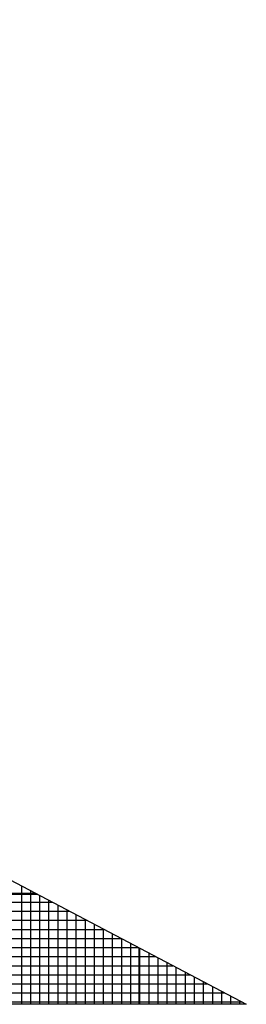
# Model space of a CAD drawing. Extents: x -0.1 to 68.1, y 0.9 to 45.1.
# Drawn here: x 53.1 to 53.1, y 9.1 to 9.3 of the extents above; entities that cross this region are included whole.
import ezdxf

# ---------------------------------------------------------------- set-up
doc = ezdxf.new("R2010")
doc.units = 0
doc.header["$MEASUREMENT"] = 0
doc.layers.get('0').update_dxf_attribs({"linetype": 'CONTINUOUS'})

# ---------------------------------------------------------------- blocks, each defined once
blk = doc.blocks.new('*X4')
at = {"color": 0}
for p, q in [((10.334625, 2.326404), (10.334625, 2.331294)), ((10.182704, 2.331), (10.335182, 2.331)), ((10.335, 2.326404), (10.335, 2.331096)), ((10.335375, 2.326404), (10.335375, 2.330898)), ((10.181994, 2.330625), (10.335892, 2.330625)), ((10.33575, 2.326404), (10.33575, 2.3307)), ((10.336125, 2.326404), (10.336125, 2.330502)), ((10.181284, 2.33025), (10.336602, 2.33025)), ((10.3365, 2.326404), (10.3365, 2.330304)), ((10.336875, 2.326404), (10.336875, 2.330106)), ((10.180574, 2.329875), (10.337312, 2.329875)), ((10.33725, 2.326404), (10.33725, 2.329908)), ((10.337625, 2.326404), (10.337625, 2.32971)), ((10.179154, 2.329125), (10.338732, 2.329125)), ((10.179864, 2.3295), (10.338022, 2.3295)), ((10.338, 2.326404), (10.338, 2.329512)), ((10.338375, 2.326404), (10.338375, 2.329314)), ((10.33875, 2.326404), (10.33875, 2.329116)), ((10.178444, 2.32875), (10.339442, 2.32875)), ((10.339125, 2.326404), (10.339125, 2.328918)), ((10.3395, 2.326404), (10.3395, 2.32872)), ((10.177734, 2.328375), (10.340152, 2.328375)), ((10.339875, 2.326404), (10.339875, 2.328521)), ((10.34025, 2.326404), (10.34025, 2.328323)), ((10.177024, 2.328), (10.340862, 2.328)), ((10.340625, 2.326404), (10.340625, 2.328125)), ((10.341, 2.326404), (10.341, 2.327927)), ((10.176314, 2.327625), (10.341572, 2.327625)), ((10.341375, 2.326404), (10.341375, 2.327729)), ((10.34175, 2.326404), (10.34175, 2.327531)), ((10.175604, 2.32725), (10.342282, 2.32725)), ((10.342125, 2.326404), (10.342125, 2.327333)), ((10.3425, 2.326404), (10.3425, 2.327135)), ((10.174894, 2.326875), (10.342992, 2.326875)), ((10.342875, 2.326404), (10.342875, 2.326937)), ((10.34325, 2.326404), (10.34325, 2.326739)), ((10.174184, 2.3265), (10.343702, 2.3265)), ((10.343625, 2.326404), (10.343625, 2.326541))]:
    blk.add_line(p, q, dxfattribs=at)
blk = doc.blocks.new('*X3')
at = {"color": 0}
for p, q in [((10.200645, 2.385), (10.353292, 2.385)), ((10.3575, 2.380449), (10.3575, 2.382777))]:
    blk.add_line(p, q, dxfattribs=at)
blk = doc.blocks.new('LOGO')
for p, q in [((0.201443, 0.465486), (0.286384, 0.420623)), ((0.286384, 0.420623), (0.221443, 0.420623))]:
    blk.add_line(p, q)
for name, p in [('*X4', (-10.0575, -1.905781)), ('*X3', (-10.075526, -1.959826))]:
    blk.add_blockref(name, p)

msp = doc.modelspace()

# ---------------------------------------------------------------- block references
at = {"xscale": 4, "yscale": 4, "zscale": 4}
msp.add_blockref('LOGO', (51.9621, 7.44764), dxfattribs=at)

doc.saveas('drawing.dxf')
